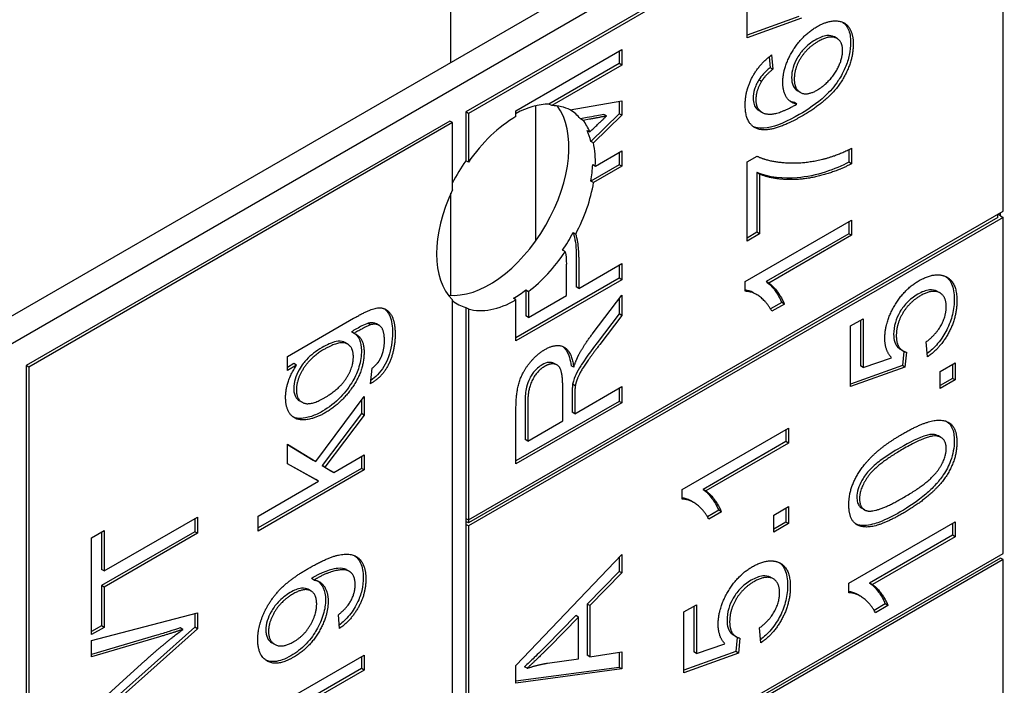
# Model space of a CAD drawing. Units: millimetres. Extents: x 311 to 4180, y 39 to 5448.
# Drawn here: x 1592 to 1605, y 4439 to 4448 of the extents above; entities that cross this region are included whole.
import ezdxf

# ---------------------------------------------------------------- set-up
doc = ezdxf.new("R2010")
doc.units = ezdxf.units.MM
doc.header["$LTSCALE"] = 20
doc.layers.add('Visible Edges(Hillmar_metric)', color=7, linetype='Continuous', lineweight=25)

msp = doc.modelspace()

# ---------------------------------------------------------------- linework, layer by layer
at = {"layer": 'Visible Edges(Hillmar_metric)'}
for p, q in [((1597.505, 4447.112), (1597.505, 4474.677)), ((1585.999, 4440.469), (1610.748, 4454.758)), ((1586.317, 4440.285), (1611.066, 4454.574)), ((1604.843, 4450.573), (1597.701, 4446.45)), ((1604.879, 4450.553), (1597.737, 4446.43)), ((1604.879, 4445.123), (1604.879, 4450.553)), ((1601.459, 4447.441), (1601.459, 4448.253)), ((1602.15, 4447.723), (1601.459, 4447.474)), ((1602.185, 4447.702), (1601.459, 4447.441)), ((1602.662, 4447.43), (1602.626, 4447.451)), ((1598.373, 4446.466), (1599.787, 4447.283)), ((1599.752, 4447.262), (1599.752, 4447.095)), ((1599.787, 4447.283), (1599.787, 4447.075)), ((1601.788, 4447.21), (1601.802, 4447.019)), ((1599.752, 4447.095), (1598.814, 4446.554)), ((1599.787, 4447.075), (1598.85, 4446.533)), ((1599.787, 4447.075), (1599.752, 4447.095)), ((1601.755, 4447.186), (1601.766, 4447.039)), ((1601.802, 4447.019), (1601.766, 4447.039)), ((1601.652, 4446.857), (1601.616, 4446.877)), ((1602.171, 4446.71), (1602.136, 4446.731)), ((1598.636, 4444.727), (1598.636, 4446.532)), ((1598.85, 4446.533), (1598.814, 4446.554)), ((1599.096, 4446.477), (1599.787, 4446.598)), ((1599.752, 4446.592), (1599.752, 4446.424)), ((1599.787, 4446.598), (1599.787, 4446.404)), ((1602.126, 4446.554), (1602.091, 4446.575)), ((1597.701, 4446.45), (1597.701, 4445.797)), ((1597.737, 4446.43), (1597.701, 4446.45)), ((1597.737, 4446.43), (1597.737, 4445.776)), ((1598.373, 4446.389), (1598.373, 4446.466)), ((1599.752, 4446.424), (1599.372, 4446.055)), ((1599.787, 4446.404), (1599.407, 4446.035)), ((1599.584, 4446.396), (1599.548, 4446.416)), ((1599.787, 4446.404), (1599.752, 4446.424)), ((1601.657, 4446.445), (1601.621, 4446.466)), ((1597.489, 4446.327), (1591.832, 4443.061)), ((1597.525, 4446.307), (1591.868, 4443.041)), ((1597.525, 4446.307), (1597.489, 4446.327)), ((1597.525, 4445.409), (1597.525, 4446.307)), ((1599.322, 4446.373), (1599.234, 4446.357)), ((1599.269, 4446.336), (1599.234, 4446.357)), ((1599.357, 4446.352), (1599.269, 4446.336)), ((1599.325, 4446.203), (1599.36, 4446.183)), ((1599.36, 4446.183), (1599.375, 4446.197)), ((1599.407, 4446.035), (1599.372, 4446.055)), ((1599.433, 4445.726), (1599.787, 4445.931)), ((1599.752, 4445.911), (1599.752, 4445.743)), ((1599.787, 4445.931), (1599.787, 4445.723)), ((1602.819, 4445.947), (1602.819, 4445.778)), ((1602.855, 4445.964), (1602.855, 4445.758)), ((1597.737, 4445.776), (1597.701, 4445.797)), ((1599.752, 4445.743), (1599.375, 4445.526)), ((1599.398, 4445.747), (1599.433, 4445.726)), ((1599.787, 4445.723), (1599.752, 4445.743)), ((1601.459, 4445.781), (1601.594, 4445.858)), ((1601.459, 4444.724), (1601.459, 4445.781)), ((1602.855, 4445.758), (1602.819, 4445.778)), ((1599.787, 4445.723), (1599.41, 4445.505)), ((1601.591, 4445.64), (1601.591, 4444.841)), ((1601.626, 4445.619), (1601.591, 4445.64)), ((1601.626, 4445.619), (1601.626, 4444.82)), ((1599.41, 4445.505), (1599.375, 4445.526)), ((1597.505, 4444), (1597.505, 4445.366)), ((1597.737, 4441), (1604.879, 4445.123)), ((1604.843, 4445.062), (1604.843, 4445.103)), ((1604.808, 4445.041), (1597.737, 4440.959)), ((1604.879, 4445.041), (1597.737, 4440.918)), ((1601.435, 4444.183), (1602.855, 4445.002)), ((1602.819, 4444.982), (1602.819, 4444.822)), ((1602.855, 4445.002), (1602.855, 4444.802)), ((1604.843, 4445.062), (1604.808, 4445.082)), ((1604.808, 4445.041), (1604.808, 4445.082)), ((1604.843, 4445.062), (1604.879, 4445.041)), ((1604.879, 4440.551), (1604.879, 4445.041)), ((1601.591, 4444.841), (1601.459, 4444.765)), ((1601.626, 4444.82), (1601.591, 4444.841)), ((1602.819, 4444.822), (1601.713, 4444.184)), ((1602.855, 4444.802), (1602.819, 4444.822)), ((1601.626, 4444.82), (1601.459, 4444.724)), ((1602.855, 4444.802), (1601.749, 4444.163)), ((1599.178, 4444.532), (1599.178, 4444.112)), ((1599.213, 4444.511), (1599.213, 4444.092)), ((1599.046, 4443.995), (1599.046, 4444.417)), ((1599.213, 4444.092), (1599.787, 4444.424)), ((1599.752, 4444.403), (1599.752, 4444.227)), ((1599.787, 4444.424), (1599.787, 4444.207)), ((1599.752, 4444.227), (1598.373, 4443.431)), ((1599.787, 4444.207), (1598.373, 4443.391)), ((1599.787, 4444.207), (1599.752, 4444.227)), ((1601.435, 4444.053), (1601.435, 4444.183)), ((1601.749, 4444.163), (1601.713, 4444.184)), ((1598.505, 4444.071), (1598.54, 4444.051)), ((1598.505, 4444.071), (1598.505, 4443.724)), ((1598.54, 4444.051), (1598.54, 4443.704)), ((1599.213, 4444.092), (1599.178, 4444.112)), ((1604.037, 4444.032), (1604.001, 4444.052)), ((1597.525, 4438.632), (1597.525, 4443.939)), ((1598.373, 4443.939), (1598.338, 4443.96)), ((1598.373, 4443.391), (1598.373, 4443.939)), ((1598.54, 4443.704), (1599.046, 4443.995)), ((1599.403, 4443.496), (1599.787, 4444)), ((1599.752, 4443.954), (1599.752, 4443.751)), ((1599.787, 4444), (1599.787, 4443.73)), ((1601.586, 4444.009), (1601.551, 4444.029)), ((1601.922, 4443.904), (1601.772, 4443.817)), ((1601.958, 4443.883), (1601.922, 4443.904)), ((1597.701, 4443.837), (1597.701, 4441.02)), ((1597.701, 4443.837), (1597.737, 4443.817)), ((1597.737, 4443.817), (1597.737, 4441)), ((1601.958, 4443.883), (1601.79, 4443.786)), ((1595.319, 4443.181), (1596.204, 4443.692)), ((1598.54, 4443.704), (1598.505, 4443.724)), ((1599.752, 4443.751), (1599.458, 4443.364)), ((1599.787, 4443.73), (1599.493, 4443.344)), ((1599.787, 4443.73), (1599.752, 4443.751)), ((1602.843, 4443.59), (1603.009, 4443.686)), ((1602.973, 4443.666), (1602.973, 4443.056)), ((1603.009, 4443.686), (1603.009, 4443.035)), ((1596.21, 4443.491), (1596.175, 4443.512)), ((1596.432, 4443.606), (1596.397, 4443.626)), ((1596.545, 4443.598), (1596.509, 4443.619)), ((1602.843, 4442.779), (1602.843, 4443.59)), ((1603.868, 4443.176), (1603.853, 4443.378)), ((1596.124, 4443.348), (1596.088, 4443.368)), ((1603.541, 4443.258), (1603.506, 4443.278)), ((1603.554, 4443.251), (1603.534, 4443.06)), ((1595.319, 4442.995), (1595.319, 4443.181)), ((1603.009, 4443.035), (1603.388, 4443.166)), ((1603.591, 4443.24), (1603.569, 4443.04)), ((1591.832, 4443.061), (1591.832, 4435.386)), ((1591.868, 4443.041), (1591.832, 4443.061)), ((1591.868, 4443.041), (1591.868, 4435.366)), ((1595.408, 4443.087), (1595.319, 4443.036)), ((1595.443, 4443.067), (1595.319, 4442.995)), ((1595.443, 4443.067), (1595.408, 4443.087)), ((1596.428, 4442.818), (1596.453, 4443.028)), ((1598.92, 4443.07), (1598.884, 4443.09)), ((1599.144, 4443.038), (1599.109, 4443.058)), ((1603.534, 4443.06), (1602.843, 4442.812)), ((1603.569, 4443.04), (1602.843, 4442.779)), ((1603.009, 4443.035), (1602.973, 4443.056)), ((1603.569, 4443.04), (1603.534, 4443.06)), ((1604.041, 4442.983), (1604.239, 4443.097)), ((1604.041, 4442.755), (1604.041, 4442.983)), ((1604.203, 4443.076), (1604.203, 4442.889)), ((1604.239, 4443.097), (1604.239, 4442.869)), ((1604.203, 4442.889), (1604.041, 4442.796)), ((1604.239, 4442.869), (1604.041, 4442.755)), ((1604.239, 4442.869), (1604.203, 4442.889)), ((1598.997, 4442.323), (1598.997, 4442.788)), ((1599.165, 4442.791), (1599.13, 4442.812)), ((1599.159, 4442.417), (1599.787, 4442.779)), ((1599.752, 4442.759), (1599.752, 4442.583)), ((1599.787, 4442.779), (1599.787, 4442.563)), ((1595.515, 4442.571), (1595.48, 4442.591)), ((1595.699, 4441.778), (1596.344, 4442.648)), ((1596.309, 4442.6), (1596.309, 4442.42)), ((1596.344, 4442.648), (1596.344, 4442.4)), ((1598.494, 4442.59), (1598.494, 4442.074)), ((1599.124, 4442.687), (1599.124, 4442.437)), ((1599.159, 4442.667), (1599.159, 4442.417)), ((1599.752, 4442.583), (1598.373, 4441.787)), ((1599.787, 4442.563), (1598.373, 4441.746)), ((1598.373, 4441.746), (1598.373, 4442.471)), ((1598.53, 4442.57), (1598.53, 4442.053)), ((1599.787, 4442.563), (1599.752, 4442.583)), ((1596.309, 4442.42), (1595.785, 4441.724)), ((1596.344, 4442.4), (1595.82, 4441.704)), ((1596.344, 4442.4), (1596.309, 4442.42)), ((1598.53, 4442.053), (1598.997, 4442.323)), ((1599.159, 4442.417), (1599.124, 4442.437)), ((1600.593, 4441.406), (1602.013, 4442.226)), ((1601.978, 4442.205), (1601.978, 4442.046)), ((1602.013, 4442.226), (1602.013, 4442.025)), ((1598.53, 4442.053), (1598.494, 4442.074)), ((1604.05, 4442.1), (1604.015, 4442.12)), ((1595.319, 4441.75), (1595.319, 4442.01)), ((1595.319, 4442.01), (1595.699, 4441.778)), ((1595.319, 4442.008), (1595.664, 4441.798)), ((1601.978, 4442.046), (1600.872, 4441.407)), ((1602.013, 4442.025), (1600.907, 4441.387)), ((1602.013, 4442.025), (1601.978, 4442.046)), ((1595.699, 4441.778), (1595.664, 4441.798)), ((1595.938, 4441.633), (1596.344, 4441.867)), ((1596.309, 4441.847), (1596.309, 4441.687)), ((1596.344, 4441.867), (1596.344, 4441.667)), ((1596.309, 4441.687), (1594.93, 4440.891)), ((1596.344, 4441.667), (1594.93, 4440.85)), ((1595.736, 4441.516), (1595.319, 4441.75)), ((1595.701, 4441.537), (1595.319, 4441.75)), ((1595.82, 4441.704), (1595.785, 4441.724)), ((1595.785, 4441.724), (1595.902, 4441.653)), ((1595.82, 4441.704), (1595.938, 4441.633)), ((1596.344, 4441.667), (1596.309, 4441.687)), ((1595.736, 4441.516), (1595.701, 4441.537)), ((1595.938, 4441.633), (1595.902, 4441.653)), ((1594.93, 4441.051), (1595.736, 4441.516)), ((1600.593, 4441.277), (1600.593, 4441.406)), ((1600.907, 4441.387), (1600.872, 4441.407)), ((1600.745, 4441.232), (1600.709, 4441.253)), ((1601.816, 4441.064), (1602.013, 4441.178)), ((1601.978, 4441.157), (1601.978, 4440.97)), ((1602.013, 4441.178), (1602.013, 4440.95)), ((1603.027, 4441.134), (1602.992, 4441.155)), ((1592.871, 4440.317), (1594.118, 4441.037)), ((1594.083, 4441.017), (1594.083, 4440.841)), ((1594.118, 4441.037), (1594.118, 4440.821)), ((1594.93, 4440.85), (1594.93, 4441.051)), ((1597.701, 4441.02), (1597.701, 4440.939)), ((1597.701, 4441.02), (1597.737, 4441)), ((1601.081, 4441.127), (1600.931, 4441.04)), ((1601.116, 4441.107), (1600.948, 4441.01)), ((1601.116, 4441.107), (1601.081, 4441.127)), ((1601.816, 4440.836), (1601.816, 4441.064)), ((1597.737, 4440.959), (1597.701, 4440.979)), ((1597.701, 4440.939), (1597.701, 4436.448)), ((1597.737, 4440.918), (1597.701, 4440.939)), ((1597.737, 4441), (1597.737, 4440.959)), ((1597.737, 4440.918), (1597.737, 4436.427)), ((1601.978, 4440.97), (1601.816, 4440.877)), ((1602.013, 4440.95), (1601.816, 4440.836)), ((1602.013, 4440.95), (1601.978, 4440.97)), ((1602.819, 4440.155), (1604.239, 4440.975)), ((1604.203, 4440.954), (1604.203, 4440.795)), ((1604.239, 4440.975), (1604.239, 4440.774)), ((1592.704, 4440.761), (1592.871, 4440.857)), ((1592.704, 4439.466), (1592.704, 4440.761)), ((1594.083, 4440.841), (1592.836, 4440.121)), ((1592.836, 4440.837), (1592.836, 4440.338)), ((1592.871, 4440.857), (1592.871, 4440.317)), ((1594.118, 4440.821), (1592.871, 4440.101)), ((1594.118, 4440.821), (1594.083, 4440.841)), ((1604.203, 4440.795), (1603.097, 4440.156)), ((1604.239, 4440.774), (1603.133, 4440.136)), ((1604.239, 4440.774), (1604.203, 4440.795)), ((1604.843, 4440.49), (1597.701, 4436.366)), ((1597.737, 4436.427), (1604.879, 4440.551)), ((1598.373, 4439.053), (1599.787, 4440.537)), ((1599.752, 4440.5), (1599.752, 4440.311)), ((1599.787, 4440.537), (1599.787, 4440.29)), ((1604.879, 4440.469), (1604.843, 4440.49)), ((1604.879, 4440.469), (1597.737, 4436.346)), ((1604.879, 4437.203), (1604.879, 4440.469)), ((1592.871, 4440.317), (1592.836, 4440.338)), ((1596.145, 4440.313), (1596.109, 4440.333)), ((1599.752, 4440.311), (1599.324, 4439.875)), ((1599.787, 4440.29), (1599.36, 4439.854)), ((1599.787, 4440.29), (1599.752, 4440.311)), ((1601.811, 4440.211), (1601.776, 4440.231)), ((1592.871, 4440.101), (1592.836, 4440.121)), ((1592.836, 4440.121), (1592.836, 4439.583)), ((1592.871, 4440.101), (1592.871, 4439.563)), ((1595.678, 4440.196), (1595.643, 4440.216)), ((1602.819, 4440.026), (1602.819, 4440.155)), ((1603.133, 4440.136), (1603.097, 4440.156)), ((1595.636, 4440.049), (1595.6, 4440.07)), ((1602.97, 4439.981), (1602.935, 4440.002)), ((1599.36, 4439.854), (1599.324, 4439.875)), ((1599.324, 4439.875), (1599.324, 4439.19)), ((1599.36, 4439.854), (1599.36, 4439.17)), ((1600.617, 4439.769), (1600.783, 4439.865)), ((1600.748, 4439.845), (1600.748, 4439.235)), ((1600.783, 4439.865), (1600.783, 4439.214)), ((1603.306, 4439.876), (1603.156, 4439.789)), ((1603.342, 4439.856), (1603.174, 4439.759)), ((1603.342, 4439.856), (1603.306, 4439.876)), ((1592.704, 4439.387), (1594.118, 4439.758)), ((1594.083, 4439.748), (1594.083, 4439.566)), ((1594.118, 4439.758), (1594.118, 4439.546)), ((1596.016, 4439.548), (1596.001, 4439.733)), ((1599.172, 4439.72), (1598.78, 4439.321)), ((1599.208, 4439.699), (1598.815, 4439.301)), ((1599.208, 4439.699), (1599.172, 4439.72)), ((1599.208, 4439.144), (1599.208, 4439.699)), ((1600.617, 4438.958), (1600.617, 4439.769)), ((1592.836, 4439.583), (1592.704, 4439.507)), ((1592.871, 4439.563), (1592.704, 4439.466)), ((1592.871, 4439.563), (1592.836, 4439.583)), ((1594.083, 4439.566), (1593.005, 4438.603)), ((1594.118, 4439.546), (1594.083, 4439.566)), ((1593.578, 4439.459), (1592.704, 4439.2)), ((1593.613, 4439.438), (1592.704, 4439.169)), ((1594.118, 4439.546), (1593.041, 4438.583)), ((1593.921, 4439.535), (1593.886, 4439.556)), ((1601.316, 4439.437), (1601.28, 4439.457)), ((1601.329, 4439.43), (1601.308, 4439.24)), ((1601.642, 4439.355), (1601.627, 4439.557)), ((1592.704, 4439.169), (1592.704, 4439.387)), ((1595.149, 4439.337), (1595.113, 4439.358)), ((1600.783, 4439.214), (1601.163, 4439.345)), ((1601.365, 4439.42), (1601.344, 4439.219)), ((1594.924, 4438.374), (1596.344, 4439.194)), ((1596.309, 4439.173), (1596.309, 4439.014)), ((1596.344, 4439.194), (1596.344, 4438.993)), ((1599.36, 4439.17), (1599.324, 4439.19)), ((1599.36, 4439.17), (1599.787, 4439.237)), ((1599.752, 4439.232), (1599.752, 4439.029)), ((1599.787, 4439.237), (1599.787, 4439.008)), ((1601.308, 4439.24), (1600.617, 4438.991)), ((1601.344, 4439.219), (1600.617, 4438.958)), ((1600.783, 4439.214), (1600.748, 4439.235)), ((1601.344, 4439.219), (1601.308, 4439.24)), ((1592.704, 4438.472), (1593.42, 4439.119)), ((1598.373, 4438.819), (1598.373, 4439.053)), ((1598.522, 4439.017), (1598.487, 4439.037)), ((1598.793, 4439.085), (1599.208, 4439.144)), ((1596.309, 4439.014), (1595.203, 4438.375)), ((1596.344, 4438.993), (1595.238, 4438.355)), ((1596.344, 4438.993), (1596.309, 4439.014)), ((1599.752, 4439.029), (1598.373, 4438.844)), ((1599.787, 4439.008), (1598.373, 4438.819)), ((1599.787, 4439.008), (1599.752, 4439.029))]:
    msp.add_line(p, q, dxfattribs=at)
for centre, major_axis, start_param, end_param in [((1348.5, 4059.119), (-400, -692.82), 3.093402, 6.230012), ((1348.5, 4059.119), (-397.62, -688.698), 3.155076, 6.230012), ((1404.997, 4026.5), (397.62, 688.698), 6.230012, 9.371605), ((1404.997, 4026.5), (400, 692.82), 6.230012, 9.371605), ((1598.338, 4445.184), (0.75, 1.299), 0.319673, 0.752059), ((1598.373, 4445.164), (0.75, 1.299), 0.035166, 0.319673), ((1598.02, 4445.368), (-0.75, -1.299), 0.237941, 2.903652), ((1598.338, 4445.184), (0.75, 1.299), 6.062196, 6.2701), ((1598.373, 4445.164), (0.75, 1.299), 0.785398, 1.428899), ((1598.373, 4445.164), (0.75, 1.299), 5.873085, 6.062196), ((1598.338, 4445.184), (0.75, 1.299), 5.723407, 5.873085), ((1598.373, 4445.164), (-0.75, -1.299), 2.315736, 2.581814), ((1598.338, 4445.184), (-0.75, -1.299), 4.570492, 4.800624), ((1598.338, 4445.184), (0.75, 1.299), 5.286046, 5.457329), ((1598.373, 4445.164), (-0.75, -1.299), 1.636338, 2.144453), ((1598.373, 4445.164), (-0.75, -1.299), 4.854286, 6.141288), ((1598.338, 4445.184), (0.75, 1.299), 4.595158, 4.777931), ((1598.373, 4445.164), (-0.75, -1.299), 0.943577, 1.453565), ((1598.338, 4445.184), (0.75, 1.299), 3.926991, 4.08517), ((1598.338, 4445.184), (-0.75, -1.299), 6.19495, 6.425082), ((1598.373, 4445.164), (-0.75, -1.299), 0.141897, 0.785398)]:
    msp.add_ellipse(centre, major_axis=major_axis, ratio=0.57735, start_param=start_param, end_param=end_param, dxfattribs=at)
for points, degree in [([(1601.937, 4446.842), (1601.937, 4447.043), (1602.193, 4447.473), (1602.395, 4447.59)], 2), ([(1602.395, 4447.59), (1602.528, 4447.666), (1602.757, 4447.665), (1602.878, 4447.504), (1602.878, 4447.357)], 2), ([(1602.406, 4447.389), (1602.26, 4447.305), (1602.09, 4447.028), (1602.09, 4446.89)], 2), ([(1602.878, 4447.357), (1602.878, 4447.106), (1602.559, 4446.605), (1602.193, 4446.394)], 2), ([(1602.736, 4447.27), (1602.736, 4447.398), (1602.558, 4447.477), (1602.406, 4447.389)], 2), ([(1601.435, 4446.542), (1601.435, 4446.735), (1601.623, 4447.09), (1601.788, 4447.21)], 2), ([(1602.397, 4446.742), (1602.486, 4446.793), (1602.65, 4446.976), (1602.736, 4447.183), (1602.736, 4447.27)], 2), ([(1601.802, 4447.019), (1601.699, 4446.933), (1601.652, 4446.857)], 2), ([(1601.652, 4446.857), (1601.577, 4446.732), (1601.577, 4446.612)], 2), ([(1602.126, 4446.554), (1602.03, 4446.571), (1601.937, 4446.728), (1601.937, 4446.842)], 2), ([(1602.09, 4446.89), (1602.09, 4446.754), (1602.26, 4446.662), (1602.397, 4446.742)], 2), ([(1601.597, 4446.225), (1601.435, 4446.283), (1601.435, 4446.542)], 2), ([(1601.577, 4446.612), (1601.577, 4446.516), (1601.624, 4446.471)], 2), ([(1601.624, 4446.471), (1601.683, 4446.41), (1601.914, 4446.434), (1602.126, 4446.554)], 2), ([(1602.091, 4446.575), (1602.071, 4446.578), (1602.053, 4446.583), (1602.036, 4446.591)], 3), ([(1601.588, 4446.491), (1601.598, 4446.481), (1601.609, 4446.472), (1601.621, 4446.466)], 3), ([(1599.584, 4446.396), (1599.507, 4446.379), (1599.357, 4446.352)], 2), ([(1599.375, 4446.197), (1599.515, 4446.331), (1599.584, 4446.396)], 2), ([(1602.193, 4446.394), (1601.783, 4446.157), (1601.597, 4446.225)], 2), ([(1601.561, 4446.245), (1601.555, 4446.248), (1601.549, 4446.25), (1601.544, 4446.253)], 3), ([(1602.466, 4445.817), (1602.643, 4445.858), (1602.855, 4445.964)], 2), ([(1601.594, 4445.858), (1601.738, 4445.786), (1602.214, 4445.755), (1602.466, 4445.817)], 2), ([(1602.855, 4445.758), (1602.688, 4445.665), (1602.215, 4445.537), (1601.777, 4445.554), (1601.626, 4445.619)], 2), ([(1599.135, 4444.837), (1599.147, 4444.831), (1599.159, 4444.824), (1599.171, 4444.817)], 3), ([(1599.03, 4444.582), (1599.019, 4444.589), (1599.007, 4444.596), (1598.995, 4444.602)], 3), ([(1599.03, 4444.582), (1599.042, 4444.533), (1599.046, 4444.474), (1599.046, 4444.417)], 3), ([(1603.3, 4443.423), (1603.3, 4443.638), (1603.556, 4444.079), (1603.758, 4444.196)], 2), ([(1603.758, 4444.196), (1603.951, 4444.307), (1604.091, 4444.259)], 2), ([(1604.091, 4444.259), (1604.262, 4444.201), (1604.262, 4443.929)], 2), ([(1601.79, 4443.786), (1601.722, 4443.915), (1601.527, 4444.054), (1601.435, 4444.053)], 2), ([(1601.749, 4444.163), (1601.808, 4444.125), (1601.928, 4443.959), (1601.958, 4443.883)], 2), ([(1604.12, 4443.846), (1604.12, 4443.993), (1603.93, 4444.082), (1603.774, 4443.992)], 2), ([(1603.774, 4443.992), (1603.625, 4443.906), (1603.453, 4443.615), (1603.453, 4443.458)], 2), ([(1604.262, 4443.929), (1604.262, 4443.707), (1604.047, 4443.3), (1603.868, 4443.176)], 2), ([(1596.204, 4443.692), (1596.443, 4443.83), (1596.644, 4443.834), (1596.759, 4443.656), (1596.759, 4443.477)], 2), ([(1603.853, 4443.378), (1603.986, 4443.479), (1604.12, 4443.725), (1604.12, 4443.846)], 2), ([(1596.432, 4443.606), (1596.38, 4443.59), (1596.21, 4443.491)], 2), ([(1596.616, 4443.394), (1596.616, 4443.532), (1596.52, 4443.629), (1596.432, 4443.606)], 2), ([(1596.21, 4443.491), (1596.344, 4443.438), (1596.344, 4443.241)], 2), ([(1596.759, 4443.477), (1596.759, 4443.266), (1596.594, 4442.91), (1596.428, 4442.818)], 2), ([(1596.567, 4443.162), (1596.616, 4443.265), (1596.616, 4443.394)], 2), ([(1599.214, 4443.208), (1599.289, 4443.346), (1599.403, 4443.496)], 2), ([(1603.388, 4443.166), (1603.3, 4443.262), (1603.3, 4443.423)], 2), ([(1603.453, 4443.458), (1603.453, 4443.361), (1603.529, 4443.25), (1603.591, 4443.24)], 2), ([(1595.819, 4443.282), (1595.63, 4443.173), (1595.44, 4442.871), (1595.44, 4442.735)], 2), ([(1596.201, 4443.177), (1596.201, 4443.315), (1596.016, 4443.396), (1595.819, 4443.282)], 2), ([(1598.373, 4442.471), (1598.373, 4442.689), (1598.45, 4442.961), (1598.643, 4443.208), (1598.759, 4443.275)], 2), ([(1598.759, 4443.275), (1598.91, 4443.362), (1599.116, 4443.256), (1599.144, 4443.038)], 2), ([(1599.493, 4443.344), (1599.366, 4443.176), (1599.231, 4442.976), (1599.176, 4442.847), (1599.165, 4442.791)], 2), ([(1595.814, 4442.63), (1596.015, 4442.746), (1596.201, 4443.039), (1596.201, 4443.177)], 2), ([(1596.344, 4443.241), (1596.344, 4442.997), (1596.039, 4442.554), (1595.826, 4442.43)], 2), ([(1596.453, 4443.028), (1596.532, 4443.086), (1596.567, 4443.162)], 2), ([(1599.144, 4443.038), (1599.18, 4443.143), (1599.214, 4443.208)], 2), ([(1595.296, 4442.638), (1595.296, 4442.847), (1595.443, 4443.067)], 2), ([(1598.759, 4443.052), (1598.659, 4442.994), (1598.53, 4442.751), (1598.53, 4442.57)], 2), ([(1598.997, 4442.788), (1598.997, 4442.936), (1598.945, 4443.072), (1598.827, 4443.091), (1598.759, 4443.052)], 2), ([(1595.44, 4442.735), (1595.44, 4442.601), (1595.628, 4442.523), (1595.814, 4442.63)], 2), ([(1599.165, 4442.791), (1599.159, 4442.75), (1599.159, 4442.667)], 2), ([(1595.826, 4442.43), (1595.679, 4442.346), (1595.431, 4442.326), (1595.296, 4442.481), (1595.296, 4442.638)], 2), ([(1603.541, 4442.15), (1603.79, 4442.294), (1604.096, 4442.352), (1604.262, 4442.213), (1604.262, 4442.035)], 2), ([(1602.819, 4441.202), (1602.819, 4441.332), (1602.911, 4441.584), (1603.083, 4441.812), (1603.331, 4442.029), (1603.541, 4442.15)], 2), ([(1604.12, 4441.953), (1604.12, 4442.09), (1603.889, 4442.145), (1603.541, 4441.944)], 2), ([(1603.541, 4441.944), (1603.192, 4441.742), (1602.962, 4441.421), (1602.962, 4441.282)], 2), ([(1603.541, 4441.293), (1603.89, 4441.494), (1604.12, 4441.815), (1604.12, 4441.953)], 2), ([(1604.262, 4442.035), (1604.262, 4441.799), (1604.117, 4441.58)], 2), ([(1604.117, 4441.58), (1603.939, 4441.316), (1603.541, 4441.086)], 2), ([(1600.948, 4441.01), (1600.88, 4441.138), (1600.685, 4441.277), (1600.593, 4441.277)], 2), ([(1600.907, 4441.387), (1600.966, 4441.349), (1601.086, 4441.183), (1601.116, 4441.107)], 2), ([(1602.962, 4441.282), (1602.962, 4441.144), (1603.064, 4441.12)], 2), ([(1603.064, 4441.12), (1603.193, 4441.092), (1603.541, 4441.293)], 2), ([(1603.541, 4441.086), (1603.29, 4440.941), (1602.984, 4440.884), (1602.819, 4441.022), (1602.819, 4441.202)], 2), ([(1595.608, 4440.355), (1595.879, 4440.512), (1596.2, 4440.561), (1596.368, 4440.39), (1596.368, 4440.209)], 2), ([(1594.924, 4439.401), (1594.924, 4439.56), (1595.073, 4439.91), (1595.348, 4440.206), (1595.608, 4440.355)], 2), ([(1601.074, 4439.603), (1601.074, 4439.817), (1601.331, 4440.258), (1601.532, 4440.375)], 2), ([(1601.532, 4440.375), (1601.725, 4440.486), (1601.865, 4440.438)], 2), ([(1601.865, 4440.438), (1602.037, 4440.38), (1602.037, 4440.108)], 2), ([(1596.225, 4440.132), (1596.225, 4440.224), (1596.152, 4440.323), (1596.029, 4440.34), (1595.821, 4440.28), (1595.712, 4440.217)], 2), ([(1601.894, 4440.025), (1601.894, 4440.172), (1601.705, 4440.262), (1601.548, 4440.171)], 2), ([(1595.712, 4440.217), (1595.702, 4440.21), (1595.678, 4440.196)], 2), ([(1595.678, 4440.196), (1595.761, 4440.184), (1595.864, 4440.036), (1595.864, 4439.914)], 2), ([(1596.001, 4439.733), (1596.119, 4439.825), (1596.225, 4440.025), (1596.225, 4440.132)], 2), ([(1596.368, 4440.209), (1596.368, 4440.019), (1596.183, 4439.67), (1596.016, 4439.548)], 2), ([(1601.548, 4440.171), (1601.4, 4440.085), (1601.227, 4439.794), (1601.227, 4439.637)], 2), ([(1602.037, 4440.108), (1602.037, 4439.886), (1601.821, 4439.479), (1601.642, 4439.355)], 2), ([(1603.133, 4440.136), (1603.192, 4440.098), (1603.312, 4439.932), (1603.342, 4439.856)], 2), ([(1595.393, 4440.009), (1595.243, 4439.922), (1595.068, 4439.638), (1595.068, 4439.509)], 2), ([(1595.711, 4439.875), (1595.711, 4440.013), (1595.542, 4440.095), (1595.393, 4440.009)], 2), ([(1601.627, 4439.557), (1601.761, 4439.658), (1601.894, 4439.904), (1601.894, 4440.025)], 2), ([(1603.174, 4439.759), (1603.106, 4439.887), (1602.911, 4440.026), (1602.819, 4440.026)], 2), ([(1595.864, 4439.914), (1595.864, 4439.711), (1595.61, 4439.284), (1595.402, 4439.164)], 2), ([(1595.407, 4439.373), (1595.542, 4439.451), (1595.711, 4439.736), (1595.711, 4439.875)], 2), ([(1601.163, 4439.345), (1601.074, 4439.441), (1601.074, 4439.603)], 2), ([(1601.227, 4439.637), (1601.227, 4439.54), (1601.304, 4439.429), (1601.365, 4439.42)], 2), ([(1593.42, 4439.119), (1593.686, 4439.359), (1593.921, 4439.535)], 2), ([(1593.921, 4439.535), (1593.786, 4439.489), (1593.613, 4439.438)], 2), ([(1595.068, 4439.509), (1595.068, 4439.374), (1595.256, 4439.286), (1595.407, 4439.373)], 2), ([(1595.402, 4439.164), (1595.186, 4439.039), (1594.924, 4439.181), (1594.924, 4439.401)], 2), ([(1598.815, 4439.301), (1598.636, 4439.12), (1598.522, 4439.017)], 2), ([(1598.522, 4439.017), (1598.658, 4439.063), (1598.793, 4439.085)], 2)]:
    msp.add_open_spline(points, degree=degree, dxfattribs=at)
for points, knots in [([(1602.74, 4447.646), (1602.775, 4447.621), (1602.796, 4447.588), (1602.833, 4447.507), (1602.843, 4447.446), (1602.843, 4447.377)], [-0.04075367, -0.04075367, -0.04075367, -0.04075367, -0.02516031, -0.02516031, 0, 0, 0, 0]), ([(1602.626, 4447.451), (1602.625, 4447.451), (1602.624, 4447.452), (1602.597, 4447.467), (1602.566, 4447.474), (1602.477, 4447.463), (1602.423, 4447.44), (1602.371, 4447.41)], [-0.04145167, -0.04145167, -0.04145167, -0.04145167, -0.0407484, -0.0407484, -0.02228421, -0.02228421, 0, 0, 0, 0]), ([(1602.371, 4447.41), (1602.343, 4447.394), (1602.316, 4447.376), (1602.264, 4447.335), (1602.24, 4447.313), (1602.191, 4447.261), (1602.159, 4447.221), (1602.105, 4447.127), (1602.087, 4447.086), (1602.061, 4446.997), (1602.055, 4446.952), (1602.055, 4446.91)], [-0.08220626, -0.08220626, -0.08220626, -0.08220626, -0.06423594, -0.06423594, -0.04803292, -0.04803292, -0.0293025, -0.0293025, -0.01550831, -0.01550831, 0, 0, 0, 0]), ([(1602.843, 4447.377), (1602.843, 4447.324), (1602.838, 4447.268), (1602.813, 4447.153), (1602.795, 4447.097), (1602.737, 4446.959), (1602.697, 4446.897), (1602.627, 4446.789), (1602.565, 4446.721), (1602.394, 4446.562), (1602.27, 4446.479), (1602.157, 4446.414)], [-0.1012074, -0.1012074, -0.1012074, -0.1012074, -0.0935561, -0.0935561, -0.0862961, -0.0862961, -0.075763, -0.075763, -0.0478347, -0.0478347, 0, 0, 0, 0]), ([(1601.766, 4447.039), (1601.736, 4447.014), (1601.705, 4446.985), (1601.655, 4446.931), (1601.634, 4446.905), (1601.616, 4446.877)], [-0.0230445, -0.0230445, -0.0230445, -0.0230445, -0.00988247, -0.00988247, 0, 0, 0, 0]), ([(1601.616, 4446.877), (1601.604, 4446.857), (1601.593, 4446.835), (1601.574, 4446.793), (1601.566, 4446.772), (1601.547, 4446.71), (1601.542, 4446.67), (1601.542, 4446.632)], [-0.02782322, -0.02782322, -0.02782322, -0.02782322, -0.02065306, -0.02065306, -0.01376346, -0.01376346, 0, 0, 0, 0]), ([(1602.055, 4446.91), (1602.055, 4446.867), (1602.061, 4446.83), (1602.09, 4446.768), (1602.11, 4446.746), (1602.136, 4446.731)], [-0.09976087, -0.09976087, -0.09976087, -0.09976087, -0.06971756, -0.06971756, -0.04005066, -0.04005066, -0.04005066, -0.04005066]), ([(1601.542, 4446.632), (1601.542, 4446.602), (1601.546, 4446.574), (1601.561, 4446.525), (1601.573, 4446.506), (1601.588, 4446.491)], [-0.02214552, -0.02214552, -0.02214552, -0.02214552, -0.01090139, -0.01090139, 0, 0, 0, 0]), ([(1599.548, 4446.416), (1599.518, 4446.41), (1599.483, 4446.403), (1599.411, 4446.389), (1599.365, 4446.38), (1599.322, 4446.373)], [-0.03246424, -0.03246424, -0.03246424, -0.03246424, -0.01912721, -0.01912721, 0, 0, 0, 0]), ([(1602.157, 4446.414), (1602.005, 4446.326), (1601.853, 4446.256), (1601.667, 4446.227), (1601.61, 4446.228), (1601.561, 4446.245)], [-0.08411495, -0.08411495, -0.08411495, -0.08411495, -0.02664185, -0.02664185, 0, 0, 0, 0]), ([(1602.819, 4445.778), (1602.646, 4445.682), (1602.385, 4445.591), (1601.951, 4445.555), (1601.749, 4445.571), (1601.591, 4445.64)], [-0.2197773, -0.2197773, -0.2197773, -0.2197773, -0.0894731, -0.0894731, 0, 0, 0, 0]), ([(1599.135, 4444.837), (1599.14, 4444.827), (1599.143, 4444.816), (1599.17, 4444.727), (1599.178, 4444.627), (1599.178, 4444.532)], [-0.0400348, -0.0400348, -0.0400348, -0.0400348, -0.03510045, -0.03510045, 0, 0, 0, 0]), ([(1599.213, 4444.511), (1599.213, 4444.58), (1599.209, 4444.648), (1599.193, 4444.748), (1599.184, 4444.785), (1599.171, 4444.817)], [-0.267127, -0.267127, -0.267127, -0.267127, -0.1817081, -0.1817081, -0.1286535, -0.1286535, -0.1286535, -0.1286535]), ([(1601.713, 4444.184), (1601.759, 4444.155), (1601.799, 4444.109), (1601.86, 4444.025), (1601.897, 4443.968), (1601.922, 4443.904)], [-0.06958208, -0.06958208, -0.06958208, -0.06958208, -0.03122953, -0.03122953, 0, 0, 0, 0]), ([(1604.115, 4444.249), (1604.122, 4444.244), (1604.129, 4444.238), (1604.159, 4444.211), (1604.177, 4444.185), (1604.217, 4444.097), (1604.227, 4444.027), (1604.227, 4443.95)], [-0.04875256, -0.04875256, -0.04875256, -0.04875256, -0.04404234, -0.04404234, -0.02830066, -0.02830066, 0, 0, 0, 0]), ([(1601.551, 4444.029), (1601.546, 4444.032), (1601.542, 4444.035), (1601.506, 4444.053), (1601.472, 4444.066), (1601.435, 4444.071)], [-0.02648339, -0.02648339, -0.02648339, -0.02648339, -0.02381259, -0.02381259, -0.00568595, -0.00568595, -0.00568595, -0.00568595]), ([(1604.001, 4444.052), (1604.001, 4444.052), (1604, 4444.053), (1603.969, 4444.07), (1603.935, 4444.076), (1603.846, 4444.066), (1603.792, 4444.044), (1603.739, 4444.013)], [-0.04106081, -0.04106081, -0.04106081, -0.04106081, -0.04070778, -0.04070778, -0.02273983, -0.02273983, 0, 0, 0, 0]), ([(1603.739, 4444.013), (1603.688, 4443.983), (1603.637, 4443.946), (1603.549, 4443.852), (1603.519, 4443.809), (1603.473, 4443.729), (1603.454, 4443.683), (1603.424, 4443.581), (1603.417, 4443.528), (1603.417, 4443.479)], [-0.06003531, -0.06003531, -0.06003531, -0.06003531, -0.04601933, -0.04601933, -0.03357454, -0.03357454, -0.01827055, -0.01827055, 0, 0, 0, 0]), ([(1604.227, 4443.95), (1604.227, 4443.885), (1604.22, 4443.815), (1604.186, 4443.674), (1604.161, 4443.605), (1604.098, 4443.482), (1604.059, 4443.418), (1603.961, 4443.301), (1603.914, 4443.257), (1603.864, 4443.22)], [-0.1179828, -0.1179828, -0.1179828, -0.1179828, -0.0841449, -0.0841449, -0.0515924, -0.0515924, -0.0258147, -0.0258147, -0.0045878, -0.0045878, -0.0045878, -0.0045878]), ([(1596.618, 4443.818), (1596.642, 4443.8), (1596.668, 4443.77), (1596.714, 4443.661), (1596.724, 4443.581), (1596.724, 4443.498)], [-0.05342956, -0.05342956, -0.05342956, -0.05342956, -0.03075676, -0.03075676, 0, 0, 0, 0]), ([(1596.397, 4443.626), (1596.375, 4443.62), (1596.343, 4443.604), (1596.271, 4443.567), (1596.219, 4443.538), (1596.175, 4443.512)], [-0.0303538, -0.0303538, -0.0303538, -0.0303538, -0.01867184, -0.01867184, 0, 0, 0, 0]), ([(1596.51, 4443.619), (1596.502, 4443.623), (1596.495, 4443.626), (1596.461, 4443.637), (1596.43, 4443.635), (1596.397, 4443.626)], [-0.01810898, -0.01810898, -0.01810898, -0.01810898, -0.01445577, -0.01445577, 0, 0, 0, 0]), ([(1596.088, 4443.368), (1596.082, 4443.372), (1596.076, 4443.375), (1596.043, 4443.389), (1596.009, 4443.389), (1595.913, 4443.37), (1595.846, 4443.338), (1595.784, 4443.302)], [-0.04487678, -0.04487678, -0.04487678, -0.04487678, -0.0426553, -0.0426553, -0.02646963, -0.02646963, 0, 0, 0, 0]), ([(1596.219, 4443.488), (1596.226, 4443.483), (1596.232, 4443.477), (1596.256, 4443.455), (1596.27, 4443.434), (1596.3, 4443.368), (1596.309, 4443.318), (1596.309, 4443.262)], [-0.03743942, -0.03743942, -0.03743942, -0.03743942, -0.03310702, -0.03310702, -0.02073995, -0.02073995, 0, 0, 0, 0]), ([(1596.724, 4443.498), (1596.724, 4443.445), (1596.72, 4443.389), (1596.701, 4443.281), (1596.688, 4443.229), (1596.653, 4443.131), (1596.633, 4443.088), (1596.584, 4443.006), (1596.556, 4442.97), (1596.495, 4442.908), (1596.464, 4442.884), (1596.433, 4442.863)], [-0.08264423, -0.08264423, -0.08264423, -0.08264423, -0.06400816, -0.06400816, -0.04753589, -0.04753589, -0.03328442, -0.03328442, -0.01891031, -0.01891031, -0.00575217, -0.00575217, -0.00575217, -0.00575217]), ([(1603.417, 4443.479), (1603.417, 4443.441), (1603.422, 4443.406), (1603.443, 4443.342), (1603.459, 4443.319), (1603.484, 4443.293), (1603.494, 4443.285), (1603.506, 4443.278)], [-0.03799081, -0.03799081, -0.03799081, -0.03799081, -0.02753039, -0.02753039, -0.01615968, -0.01615968, -0.00906625, -0.00906625, -0.00906625, -0.00906625]), ([(1595.784, 4443.302), (1595.745, 4443.28), (1595.706, 4443.254), (1595.636, 4443.2), (1595.604, 4443.171), (1595.551, 4443.113), (1595.514, 4443.07), (1595.454, 4442.963), (1595.436, 4442.922), (1595.41, 4442.836), (1595.404, 4442.795), (1595.404, 4442.756)], [-0.1156686, -0.1156686, -0.1156686, -0.1156686, -0.0807914, -0.0807914, -0.0509338, -0.0509338, -0.0282541, -0.0282541, -0.0143818, -0.0143818, 0, 0, 0, 0]), ([(1596.309, 4443.262), (1596.309, 4443.192), (1596.299, 4443.119), (1596.257, 4442.979), (1596.23, 4442.917), (1596.152, 4442.783), (1596.093, 4442.707), (1595.956, 4442.562), (1595.874, 4442.499), (1595.79, 4442.451)], [-0.1121966, -0.1121966, -0.1121966, -0.1121966, -0.0851979, -0.0851979, -0.0632156, -0.0632156, -0.0354105, -0.0354105, 0, 0, 0, 0]), ([(1599, 4443.315), (1599.018, 4443.301), (1599.033, 4443.283), (1599.08, 4443.208), (1599.099, 4443.134), (1599.109, 4443.058)], [-0.04238613, -0.04238613, -0.04238613, -0.04238613, -0.03040039, -0.03040039, 0, 0, 0, 0]), ([(1599.458, 4443.364), (1599.32, 4443.182), (1599.265, 4443.1), (1599.213, 4443.019), (1599.188, 4442.977), (1599.163, 4442.92), (1599.141, 4442.87), (1599.13, 4442.812)], [-0.09942295, -0.09942295, -0.09942295, -0.09942295, -0.05940388, -0.05940388, -0.01953671, -0.01953671, 0, 0, 0, 0]), ([(1598.724, 4443.072), (1598.703, 4443.06), (1598.682, 4443.046), (1598.643, 4443.011), (1598.625, 4442.992), (1598.582, 4442.937), (1598.565, 4442.905), (1598.537, 4442.852), (1598.524, 4442.813), (1598.499, 4442.711), (1598.494, 4442.647), (1598.494, 4442.59)], [-0.04579351, -0.04579351, -0.04579351, -0.04579351, -0.04227843, -0.04227843, -0.03893465, -0.03893465, -0.03369285, -0.03369285, -0.020945, -0.020945, 0, 0, 0, 0]), ([(1598.884, 4443.09), (1598.859, 4443.104), (1598.832, 4443.105), (1598.784, 4443.101), (1598.754, 4443.09), (1598.724, 4443.072)], [-0.02207684, -0.02207684, -0.02207684, -0.02207684, -0.01301996, -0.01301996, 0, 0, 0, 0]), ([(1595.404, 4442.756), (1595.404, 4442.734), (1595.406, 4442.714), (1595.414, 4442.678), (1595.419, 4442.661), (1595.44, 4442.622), (1595.458, 4442.604), (1595.48, 4442.591)], [-0.11406944, -0.11406944, -0.11406944, -0.11406944, -0.097588, -0.097588, -0.0816136, -0.0816136, -0.05396593, -0.05396593, -0.05396593, -0.05396593]), ([(1599.13, 4442.812), (1599.128, 4442.795), (1599.126, 4442.776), (1599.124, 4442.736), (1599.124, 4442.71), (1599.124, 4442.687)], [-0.01410317, -0.01410317, -0.01410317, -0.01410317, -0.00851286, -0.00851286, 0, 0, 0, 0]), ([(1595.79, 4442.451), (1595.74, 4442.422), (1595.691, 4442.399), (1595.581, 4442.362), (1595.536, 4442.357), (1595.466, 4442.354), (1595.429, 4442.359), (1595.396, 4442.374)], [-0.13471835, -0.13471835, -0.13471835, -0.13471835, -0.11555146, -0.11555146, -0.09167545, -0.09167545, -0.0586089, -0.0586089, -0.0586089, -0.0586089]), ([(1604.133, 4442.311), (1604.165, 4442.288), (1604.184, 4442.259), (1604.218, 4442.182), (1604.227, 4442.121), (1604.227, 4442.055)], [-0.03835758, -0.03835758, -0.03835758, -0.03835758, -0.02418948, -0.02418948, 0, 0, 0, 0]), ([(1604.015, 4442.12), (1604.005, 4442.126), (1603.994, 4442.13), (1603.96, 4442.141), (1603.926, 4442.147), (1603.758, 4442.101), (1603.628, 4442.034), (1603.506, 4441.964)], [-0.1037513, -0.1037513, -0.1037513, -0.1037513, -0.0870525, -0.0870525, -0.051762, -0.051762, 0, 0, 0, 0]), ([(1603.506, 4441.964), (1603.42, 4441.914), (1603.324, 4441.855), (1603.185, 4441.75), (1603.13, 4441.704), (1603.039, 4441.605), (1603.013, 4441.562), (1602.972, 4441.488), (1602.955, 4441.45), (1602.932, 4441.374), (1602.927, 4441.337), (1602.927, 4441.302)], [-0.07011266, -0.07011266, -0.07011266, -0.07011266, -0.05067814, -0.05067814, -0.03824876, -0.03824876, -0.02521675, -0.02521675, -0.01275903, -0.01275903, 0, 0, 0, 0]), ([(1604.227, 4442.055), (1604.227, 4442.012), (1604.223, 4441.967), (1604.207, 4441.877), (1604.195, 4441.833), (1604.154, 4441.722), (1604.121, 4441.66), (1604.081, 4441.6)], [-0.05206747, -0.05206747, -0.05206747, -0.05206747, -0.03621834, -0.03621834, -0.02153471, -0.02153471, 0, 0, 0, 0]), ([(1604.081, 4441.6), (1604.05, 4441.554), (1604.015, 4441.51), (1603.937, 4441.425), (1603.893, 4441.383), (1603.739, 4441.251), (1603.618, 4441.171), (1603.506, 4441.106)], [-0.08391562, -0.08391562, -0.08391562, -0.08391562, -0.06700135, -0.06700135, -0.04767839, -0.04767839, 0, 0, 0, 0]), ([(1600.872, 4441.407), (1600.917, 4441.378), (1600.957, 4441.332), (1601.018, 4441.248), (1601.055, 4441.192), (1601.081, 4441.127)], [-0.06958208, -0.06958208, -0.06958208, -0.06958208, -0.03122953, -0.03122953, 0, 0, 0, 0]), ([(1600.709, 4441.253), (1600.704, 4441.255), (1600.7, 4441.258), (1600.664, 4441.277), (1600.63, 4441.29), (1600.593, 4441.295)], [-0.02648339, -0.02648339, -0.02648339, -0.02648339, -0.02381259, -0.02381259, -0.00568595, -0.00568595, -0.00568595, -0.00568595]), ([(1602.927, 4441.302), (1602.927, 4441.277), (1602.93, 4441.253), (1602.941, 4441.212), (1602.95, 4441.195), (1602.97, 4441.17), (1602.98, 4441.161), (1602.992, 4441.155)], [-0.03207069, -0.03207069, -0.03207069, -0.03207069, -0.02271774, -0.02271774, -0.01378885, -0.01378885, -0.0068124, -0.0068124, -0.0068124, -0.0068124]), ([(1603.506, 4441.106), (1603.415, 4441.054), (1603.318, 4441.004), (1603.174, 4440.949), (1603.1, 4440.926), (1602.985, 4440.924), (1602.946, 4440.929), (1602.912, 4440.945)], [-0.12064065, -0.12064065, -0.12064065, -0.12064065, -0.08123819, -0.08123819, -0.05734357, -0.05734357, -0.04377422, -0.04377422, -0.04377422, -0.04377422]), ([(1596.22, 4440.52), (1596.255, 4440.495), (1596.28, 4440.461), (1596.322, 4440.369), (1596.332, 4440.303), (1596.332, 4440.23)], [-0.04627722, -0.04627722, -0.04627722, -0.04627722, -0.02699725, -0.02699725, 0, 0, 0, 0]), ([(1596.109, 4440.333), (1596.109, 4440.334), (1596.108, 4440.334), (1596.075, 4440.352), (1596.038, 4440.356), (1595.947, 4440.347), (1595.833, 4440.327), (1595.677, 4440.237)], [-0.1302319, -0.1302319, -0.1302319, -0.1302319, -0.1287098, -0.1287098, -0.0662912, -0.0662912, 0, 0, 0, 0]), ([(1601.889, 4440.428), (1601.897, 4440.423), (1601.904, 4440.417), (1601.933, 4440.39), (1601.951, 4440.364), (1601.991, 4440.276), (1602.001, 4440.206), (1602.001, 4440.129)], [-0.04875256, -0.04875256, -0.04875256, -0.04875256, -0.04404234, -0.04404234, -0.02830066, -0.02830066, 0, 0, 0, 0]), ([(1595.677, 4440.237), (1595.673, 4440.235), (1595.667, 4440.231), (1595.656, 4440.225), (1595.649, 4440.22), (1595.643, 4440.216)], [-0.004633422, -0.004633422, -0.004633422, -0.004633422, -0.002802141, -0.002802141, 0, 0, 0, 0]), ([(1596.332, 4440.23), (1596.332, 4440.175), (1596.327, 4440.117), (1596.3, 4440.001), (1596.28, 4439.945), (1596.232, 4439.847), (1596.2, 4439.789), (1596.106, 4439.674), (1596.06, 4439.63), (1596.013, 4439.593)], [-0.1168786, -0.1168786, -0.1168786, -0.1168786, -0.082049, -0.082049, -0.049984, -0.049984, -0.0250216, -0.0250216, -0.0045419, -0.0045419, -0.0045419, -0.0045419]), ([(1601.776, 4440.231), (1601.775, 4440.231), (1601.775, 4440.232), (1601.744, 4440.249), (1601.709, 4440.255), (1601.62, 4440.245), (1601.567, 4440.223), (1601.513, 4440.192)], [-0.04106081, -0.04106081, -0.04106081, -0.04106081, -0.04070778, -0.04070778, -0.02273983, -0.02273983, 0, 0, 0, 0]), ([(1595.6, 4440.07), (1595.599, 4440.07), (1595.598, 4440.071), (1595.578, 4440.082), (1595.55, 4440.091), (1595.459, 4440.08), (1595.408, 4440.058), (1595.358, 4440.029)], [-0.04231258, -0.04231258, -0.04231258, -0.04231258, -0.04122518, -0.04122518, -0.02130254, -0.02130254, 0, 0, 0, 0]), ([(1595.728, 4440.182), (1595.73, 4440.18), (1595.732, 4440.179), (1595.756, 4440.159), (1595.781, 4440.131), (1595.819, 4440.047), (1595.829, 4439.994), (1595.829, 4439.934)], [-0.04400037, -0.04400037, -0.04400037, -0.04400037, -0.04235557, -0.04235557, -0.02219653, -0.02219653, 0, 0, 0, 0]), ([(1601.513, 4440.192), (1601.462, 4440.162), (1601.411, 4440.125), (1601.323, 4440.031), (1601.294, 4439.988), (1601.248, 4439.908), (1601.228, 4439.862), (1601.198, 4439.761), (1601.192, 4439.707), (1601.192, 4439.658)], [-0.06003531, -0.06003531, -0.06003531, -0.06003531, -0.04601933, -0.04601933, -0.03357454, -0.03357454, -0.01827055, -0.01827055, 0, 0, 0, 0]), ([(1602.001, 4440.129), (1602.001, 4440.064), (1601.994, 4439.994), (1601.961, 4439.853), (1601.935, 4439.784), (1601.873, 4439.662), (1601.834, 4439.597), (1601.736, 4439.48), (1601.688, 4439.436), (1601.639, 4439.399)], [-0.1179828, -0.1179828, -0.1179828, -0.1179828, -0.0841449, -0.0841449, -0.0515924, -0.0515924, -0.0258147, -0.0258147, -0.0045878, -0.0045878, -0.0045878, -0.0045878]), ([(1603.097, 4440.156), (1603.143, 4440.127), (1603.183, 4440.081), (1603.244, 4439.997), (1603.281, 4439.941), (1603.306, 4439.876)], [-0.06958208, -0.06958208, -0.06958208, -0.06958208, -0.03122953, -0.03122953, 0, 0, 0, 0]), ([(1595.358, 4440.029), (1595.329, 4440.013), (1595.3, 4439.993), (1595.246, 4439.95), (1595.221, 4439.927), (1595.153, 4439.854), (1595.124, 4439.809), (1595.081, 4439.732), (1595.063, 4439.692), (1595.038, 4439.608), (1595.032, 4439.567), (1595.032, 4439.529)], [-0.05583845, -0.05583845, -0.05583845, -0.05583845, -0.04785406, -0.04785406, -0.04064608, -0.04064608, -0.02761333, -0.02761333, -0.01411122, -0.01411122, 0, 0, 0, 0]), ([(1602.935, 4440.002), (1602.93, 4440.004), (1602.925, 4440.007), (1602.89, 4440.026), (1602.856, 4440.038), (1602.819, 4440.044)], [-0.02648339, -0.02648339, -0.02648339, -0.02648339, -0.02381259, -0.02381259, -0.00568595, -0.00568595, -0.00568595, -0.00568595]), ([(1595.829, 4439.934), (1595.829, 4439.871), (1595.82, 4439.805), (1595.778, 4439.665), (1595.747, 4439.596), (1595.68, 4439.48), (1595.636, 4439.412), (1595.505, 4439.276), (1595.436, 4439.224), (1595.367, 4439.184)], [-0.1408251, -0.1408251, -0.1408251, -0.1408251, -0.1002015, -0.1002015, -0.0597399, -0.0597399, -0.0294786, -0.0294786, 0, 0, 0, 0]), ([(1601.192, 4439.658), (1601.192, 4439.62), (1601.196, 4439.585), (1601.217, 4439.521), (1601.233, 4439.498), (1601.258, 4439.472), (1601.269, 4439.464), (1601.28, 4439.457)], [-0.03799081, -0.03799081, -0.03799081, -0.03799081, -0.02753039, -0.02753039, -0.01615968, -0.01615968, -0.00906625, -0.00906625, -0.00906625, -0.00906625]), ([(1593.886, 4439.556), (1593.838, 4439.539), (1593.789, 4439.523), (1593.687, 4439.491), (1593.632, 4439.475), (1593.578, 4439.459)], [-0.04446473, -0.04446473, -0.04446473, -0.04446473, -0.02370604, -0.02370604, 0, 0, 0, 0]), ([(1595.032, 4439.529), (1595.032, 4439.508), (1595.034, 4439.489), (1595.041, 4439.453), (1595.046, 4439.437), (1595.067, 4439.393), (1595.088, 4439.372), (1595.113, 4439.358)], [-0.07078443, -0.07078443, -0.07078443, -0.07078443, -0.06321885, -0.06321885, -0.05583037, -0.05583037, -0.04058994, -0.04058994, -0.04058994, -0.04058994]), ([(1598.78, 4439.321), (1598.727, 4439.268), (1598.671, 4439.212), (1598.575, 4439.119), (1598.53, 4439.076), (1598.487, 4439.037)], [-0.04308744, -0.04308744, -0.04308744, -0.04308744, -0.01892911, -0.01892911, 0, 0, 0, 0]), ([(1595.367, 4439.184), (1595.328, 4439.162), (1595.29, 4439.143), (1595.217, 4439.117), (1595.183, 4439.109), (1595.102, 4439.102), (1595.063, 4439.11), (1595.032, 4439.124)], [-0.09164624, -0.09164624, -0.09164624, -0.09164624, -0.07984268, -0.07984268, -0.0689738, -0.0689738, -0.05270378, -0.05270378, -0.05270378, -0.05270378])]:
    msp.add_open_spline(points, degree=3, knots=knots, dxfattribs=at)

doc.saveas('drawing.dxf')
